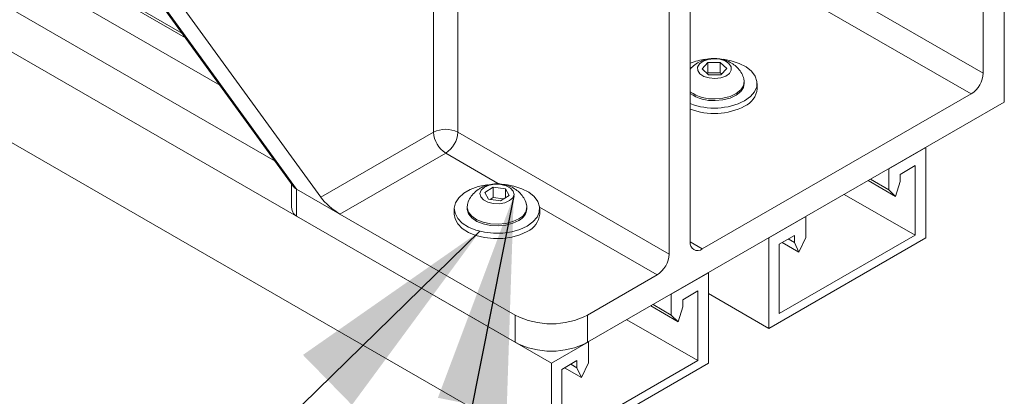
# Model space of a CAD drawing. Units: inches. Extents: x 0.3 to 10.6, y 0.4 to 8.2.
# Drawn here: x 2.2 to 2.8, y 5.8 to 6.1 of the extents above; entities that cross this region are included whole.
import ezdxf

# ---------------------------------------------------------------- set-up
doc = ezdxf.new("R2010")
doc.units = ezdxf.units.IN
doc.header["$MEASUREMENT"] = 0
doc.layers.add('TEXT_&_DIMS', color=7, linetype='Continuous')
doc.dimstyles.new('SLDDIMSTYLE1', dxfattribs={"dimtxt": 0, "dimasz": 0.13, "dimexe": 0, "dimexo": 0.0625, "dimgap": 0, "dimtad": 0, "dimtih": 1, "dimtoh": 1, "dimdec": 0, "dimrnd": 1e-09, "dimzin": 0, "dimdsep": 46, "dimtxsty": 'Standard', "dimsah": 1, "dimcen": 0.09, "dimadec": 0, "dimazin": 0, "dimtfac": 0.13, "dimtdec": 0, "dimtofl": 0, "dimtmove": 0, "dimatfit": 3, "dimfxl": 1, "dimtolj": 1, "dimtzin": 0, "dimarcsym": 0})

msp = doc.modelspace()

# ---------------------------------------------------------------- linework, layer by layer
at = {"color": 7, "linetype": 'Continuous', "lineweight": 15}
for p, q in [((2.330192, 6.063486), (1.685792, 6.43549)), ((2.328073, 6.066409), (1.687264, 6.43634)), ((2.351113, 6.034633), (1.674243, 6.425382)), ((2.384829, 5.988134), (1.647847, 6.413585)), ((2.553297, 5.864754), (1.62522, 6.400522)), ((2.553297, 5.809468), (1.577335, 6.372879)), ((2.496243, 6.289085), (2.496243, 6.005819)), ((2.481511, 6.005819), (2.481511, 6.283707)), ((2.638003, 5.938831), (2.638003, 6.236868)), ((2.625142, 6.229444), (2.625142, 5.931406)), ((2.230121, 6.201497), (2.39585, 5.972935)), ((2.232153, 6.199707), (2.397881, 5.971145)), ((2.251304, 6.188652), (2.412684, 5.966086)), ((2.81665, 6.159248), (2.81665, 6.041962)), ((2.829511, 6.024209), (2.829511, 6.157508)), ((2.700513, 6.109006), (2.81665, 6.041962)), ((2.809285, 6.029204), (2.686745, 6.099945)), ((2.648798, 6.048355), (2.645219, 6.044539)), ((2.656312, 6.048475), (2.648798, 6.048355)), ((2.648798, 6.042027), (2.648798, 6.048355)), ((2.660249, 6.044778), (2.656312, 6.048475)), ((2.656312, 6.042147), (2.656312, 6.048475)), ((2.645219, 6.044539), (2.649156, 6.040841)), ((2.648798, 6.042027), (2.648374, 6.041576)), ((2.656312, 6.042147), (2.648798, 6.042027)), ((2.649156, 6.040841), (2.656671, 6.040961)), ((2.657094, 6.041412), (2.656312, 6.042147)), ((2.656671, 6.040961), (2.660249, 6.044778)), ((2.670963, 6.035676), (2.670963, 6.036697)), ((2.678776, 6.032376), (2.678776, 6.035676)), ((2.809285, 6.029204), (2.645368, 5.934577)), ((2.575394, 5.877511), (2.829511, 6.024209)), ((2.412684, 5.966086), (2.481511, 6.005819)), ((2.496243, 6.005819), (2.625142, 5.931406)), ((2.488877, 5.993061), (2.424398, 5.955838)), ((2.521582, 5.974181), (2.488877, 5.993061)), ((2.781634, 5.99657), (2.759006, 5.983508)), ((2.781634, 5.941284), (2.781634, 5.99657)), ((2.759006, 5.983508), (2.759006, 5.970713)), ((2.766019, 5.980105), (2.775211, 5.985412)), ((2.766019, 5.975701), (2.766019, 5.980105)), ((2.775211, 5.985412), (2.775211, 5.942883)), ((2.39483, 5.974341), (2.39483, 5.961218)), ((2.76322, 5.966581), (2.746453, 5.976261)), ((2.759006, 5.970713), (2.747924, 5.97711)), ((2.76322, 5.966581), (2.766019, 5.975701)), ((2.424398, 5.955838), (2.397881, 5.971145)), ((2.397881, 5.971145), (2.397881, 5.954474)), ((2.51791, 5.972262), (2.512817, 5.96907)), ((2.512817, 5.96907), (2.515059, 5.964928)), ((2.525245, 5.971312), (2.51791, 5.972262)), ((2.51791, 5.965934), (2.51791, 5.972262)), ((2.527487, 5.96717), (2.525245, 5.971312)), ((2.525245, 5.965764), (2.525245, 5.971312)), ((2.759006, 5.970713), (2.76322, 5.966581)), ((2.515059, 5.964928), (2.522394, 5.963977)), ((2.51791, 5.965934), (2.516091, 5.964794)), ((2.524212, 5.965117), (2.51791, 5.965934)), ((2.522394, 5.963977), (2.527487, 5.96717)), ((2.775211, 5.942883), (2.731923, 5.967873)), ((2.49411, 5.959138), (2.49411, 5.955838)), ((2.501922, 5.960159), (2.501922, 5.959138)), ((2.538381, 5.959138), (2.538381, 5.960159)), ((2.617777, 5.918649), (2.546151, 5.959997)), ((2.546193, 5.955838), (2.546193, 5.959138)), ((2.5312, 5.877511), (2.397881, 5.954474)), ((2.5312, 5.894182), (2.424398, 5.955838)), ((2.68588, 5.941293), (2.708507, 5.954355)), ((2.708507, 5.954355), (2.708507, 5.94156)), ((2.638003, 5.938829), (2.645368, 5.934577)), ((2.68588, 5.886006), (2.68588, 5.941293)), ((2.68588, 5.886006), (2.781634, 5.941284)), ((2.775211, 5.942883), (2.692303, 5.895021)), ((2.701495, 5.942856), (2.692303, 5.93755)), ((2.704294, 5.932564), (2.69398, 5.938518)), ((2.701495, 5.938452), (2.697681, 5.940654)), ((2.701495, 5.938452), (2.701495, 5.942856)), ((2.704294, 5.932564), (2.701495, 5.938452)), ((2.708507, 5.94156), (2.704294, 5.932564)), ((2.692303, 5.93755), (2.692303, 5.895021)), ((2.649051, 5.920032), (2.626424, 5.90697)), ((2.649051, 5.864745), (2.649051, 5.920032)), ((2.617777, 5.918649), (2.575394, 5.894182)), ((2.633436, 5.903567), (2.642628, 5.908873)), ((2.642628, 5.908873), (2.642628, 5.866345)), ((2.626424, 5.90697), (2.626424, 5.894174)), ((2.633436, 5.899163), (2.633436, 5.903567)), ((2.68588, 5.886006), (2.649051, 5.907267)), ((2.630637, 5.890043), (2.61387, 5.899722)), ((2.626424, 5.894174), (2.615342, 5.900572)), ((2.630637, 5.890043), (2.633436, 5.899163)), ((2.5312, 5.877511), (2.5312, 5.894182)), ((2.575394, 5.894182), (2.575394, 5.877511)), ((2.642628, 5.866345), (2.599341, 5.891335)), ((2.626424, 5.894174), (2.630637, 5.890043)), ((2.553297, 5.864754), (2.575925, 5.877817)), ((2.575925, 5.877817), (2.575925, 5.865022)), ((2.642628, 5.866345), (2.55972, 5.818483)), ((2.568913, 5.866318), (2.55972, 5.861011)), ((2.568913, 5.861914), (2.568913, 5.866318)), ((2.553297, 5.809468), (2.553297, 5.864754)), ((2.553297, 5.809468), (2.649051, 5.864745)), ((2.55972, 5.861011), (2.55972, 5.818483)), ((2.571712, 5.856026), (2.561398, 5.86198)), ((2.568913, 5.861914), (2.565098, 5.864116)), ((2.571712, 5.856026), (2.568913, 5.861914)), ((2.575925, 5.865022), (2.571712, 5.856026))]:
    msp.add_line(p, q, dxfattribs=at)
at = {"color": 7, "linetype": 'Continuous', "lineweight": 15, "flags": 128}
for points in [[(2.652447, 6.050669), (2.656026, 6.050363), (2.659208, 6.049369), (2.661608, 6.047807), (2.662939, 6.045865), (2.663039, 6.043777), (2.661895, 6.041796), (2.659647, 6.04016), (2.656565, 6.039066), (2.653021, 6.038647), (2.649442, 6.038953), (2.646261, 6.039947), (2.64386, 6.041509), (2.642529, 6.043451), (2.64243, 6.045539), (2.643573, 6.04752), (2.645821, 6.049156), (2.648903, 6.05025), (2.652447, 6.050669)], [(2.671148, 6.025046), (2.674676, 6.02758), (2.677178, 6.030492), (2.678537, 6.033647), (2.67869, 6.036896), (2.677629, 6.040089), (2.675404, 6.043075), (2.672118, 6.045715), (2.667927, 6.047886), (2.663025, 6.049486), (2.65808, 6.050389)], [(2.653236, 6.026177), (2.657935, 6.026611), (2.66228, 6.027732), (2.665974, 6.029463), (2.668766, 6.031688), (2.670465, 6.034254), (2.670956, 6.036987), (2.670702, 6.038474)], [(2.653236, 6.025157), (2.657935, 6.02559), (2.66228, 6.026711), (2.665974, 6.028443), (2.668766, 6.030667), (2.670465, 6.033233), (2.670963, 6.035676)], [(2.51249, 5.972194), (2.515366, 5.973461), (2.518819, 5.974084), (2.522433, 5.973987), (2.525771, 5.973183), (2.528432, 5.971768), (2.530094, 5.969913), (2.530557, 5.967842), (2.529765, 5.965804), (2.527813, 5.964046), (2.524938, 5.962779), (2.521485, 5.962156), (2.517871, 5.962252), (2.514532, 5.963057), (2.511871, 5.964471), (2.510209, 5.966326), (2.509746, 5.968398), (2.510538, 5.970435), (2.51249, 5.972194)], [(2.514394, 5.973799), (2.513867, 5.973727), (2.508581, 5.972606), (2.503836, 5.970855), (2.499854, 5.968557), (2.496822, 5.965817), (2.49488, 5.962766), (2.49412, 5.959545), (2.494577, 5.956305), (2.496229, 5.953197), (2.499001, 5.950367), (2.502761, 5.947948), (2.507335, 5.946051), (2.512508, 5.944767), (2.518038, 5.944154), (2.523667, 5.944242), (2.529132, 5.945026), (2.534177, 5.946471), (2.538566, 5.948508), (2.538566, 5.948508)], [(2.538566, 5.948508), (2.542094, 5.951041), (2.544596, 5.953954), (2.545955, 5.957108), (2.546107, 5.960358), (2.545046, 5.963551), (2.542821, 5.966537), (2.539536, 5.969177), (2.535344, 5.971348), (2.530442, 5.972948), (2.525522, 5.973848)], [(2.501922, 5.959138), (2.501938, 5.958706), (2.502752, 5.955999), (2.504752, 5.953507), (2.507801, 5.951398), (2.511692, 5.949816), (2.51616, 5.94887), (2.5209, 5.948623), (2.525588, 5.949093), (2.529906, 5.950248), (2.53356, 5.952008)], [(2.502185, 5.961939), (2.501938, 5.959727), (2.502752, 5.95702), (2.504752, 5.954527), (2.507801, 5.952418), (2.511692, 5.950837), (2.51616, 5.94989), (2.5209, 5.949644), (2.525588, 5.950114), (2.529906, 5.951268), (2.53356, 5.953029)], [(2.49411, 5.955838), (2.494577, 5.953005), (2.496229, 5.949897), (2.499001, 5.947067), (2.502761, 5.944647), (2.507335, 5.942751), (2.512508, 5.941466), (2.518038, 5.940854), (2.523667, 5.940942), (2.529132, 5.941726), (2.534177, 5.943171), (2.538566, 5.945207)]]:
    msp.add_lwpolyline(points, dxfattribs=at)
at = {"color": 7, "linetype": 'Continuous', "lineweight": 15}
for centre, radius, start, end in [((2.651855, 6.012118), 0.038531, 96.668936, 111.070121), ((2.800659, 6.042689), 0.016008, 302.605478, 357.394522), ((2.65188, 6.050409), 0.024269, 235.124156, 273.203595), ((2.65188, 6.049388), 0.024269, 235.124156, 273.203595), ((2.66595, 6.033527), 0.012878, 293.81015, 354.869709), ((2.652618, 6.060884), 0.040345, 248.76053, 297.341405), ((2.652618, 6.057583), 0.040345, 248.76053, 297.341405), ((2.488877, 5.991603), 0.016011, 62.609672, 117.390328), ((2.497503, 6.006546), 0.016008, 182.605478, 237.394522), ((2.480251, 6.006546), 0.016008, 302.605478, 357.394522), ((2.530357, 5.960289), 0.007935, 293.804976, 11.939019), ((2.52963, 5.95986), 0.00878, 296.584104, 355.28144), ((2.533367, 5.956989), 0.012878, 293.81015, 354.869709), ((2.642493, 5.938102), 0.004549, 170.785963, 309.203285), ((2.60915, 5.932134), 0.016008, 302.605478, 357.394522), ((2.553297, 5.936829), 0.048032, 242.609672, 297.390328), ((2.553297, 5.920158), 0.048032, 242.609672, 297.390328)]:
    msp.add_arc(centre, radius, start, end, dxfattribs=at)
for centre, major_axis, ratio, start_param, end_param in [((2.405247, 5.97772), (0.010159, 0.003295), 0.6992087, 3.364638, 3.7039455), ((2.42005, 5.961834), (0.00842, -0.007133), 0.2108661, 3.8515796, 5.4223759), ((2.405247, 5.967232), (0.007366, 0.012758), 0.5773346, 2.3562351, 3.1416333)]:
    msp.add_ellipse(centre, major_axis=major_axis, ratio=ratio, start_param=start_param, end_param=end_param, dxfattribs=at)
for points, knots in [([(2.670579, 6.038477), (2.670448, 6.039017), (2.670028, 6.040751), (2.668459, 6.043329), (2.666101, 6.046042), (2.6632, 6.048184), (2.659845, 6.049772), (2.656183, 6.050707), (2.652552, 6.050961), (2.648836, 6.050623), (2.645118, 6.04962), (2.64157, 6.047726), (2.639159, 6.045909), (2.638204, 6.044585), (2.638003, 6.044306)], [0, 0, 0, 0, 0.04157301, 0.13344385, 0.22244177, 0.31117095, 0.4026635, 0.50011152, 0.59216835, 0.67197193, 0.77716429, 0.87754944, 0.97415934, 1, 1, 1, 1]), ([(2.538009, 5.961933), (2.537915, 5.962354), (2.537555, 5.96398), (2.536083, 5.966485), (2.533786, 5.969256), (2.530931, 5.971454), (2.527624, 5.9731), (2.523836, 5.974144), (2.519593, 5.974474), (2.515321, 5.973925), (2.51188, 5.972764), (2.510073, 5.971723), (2.509429, 5.971352)], [0, 0, 0, 0, 0.0373483, 0.1440952, 0.2472258, 0.3497227, 0.4550368, 0.5668956, 0.6878082, 0.8186845, 0.9353735, 1, 1, 1, 1]), ([(2.509429, 5.971352), (2.508352, 5.970583), (2.506235, 5.969071), (2.503901, 5.965972), (2.502547, 5.963548), (2.502279, 5.962131), (2.502248, 5.961968)], [0, 0, 0, 0, 0.32716788, 0.64294269, 0.95888044, 1, 1, 1, 1])]:
    msp.add_open_spline(points, degree=3, knots=knots, dxfattribs=at)

# ---------------------------------------------------------------- leaders
at = {"layer": 'TEXT_&_DIMS'}
for points in [[(2.530377, 5.966974), (2.454938, 5.586651)], [(2.509773, 5.94535), (2.090439, 5.535879)]]:
    msp.add_leader(points, dimstyle='SLDDIMSTYLE1', dxfattribs=at)

doc.saveas('drawing.dxf')
